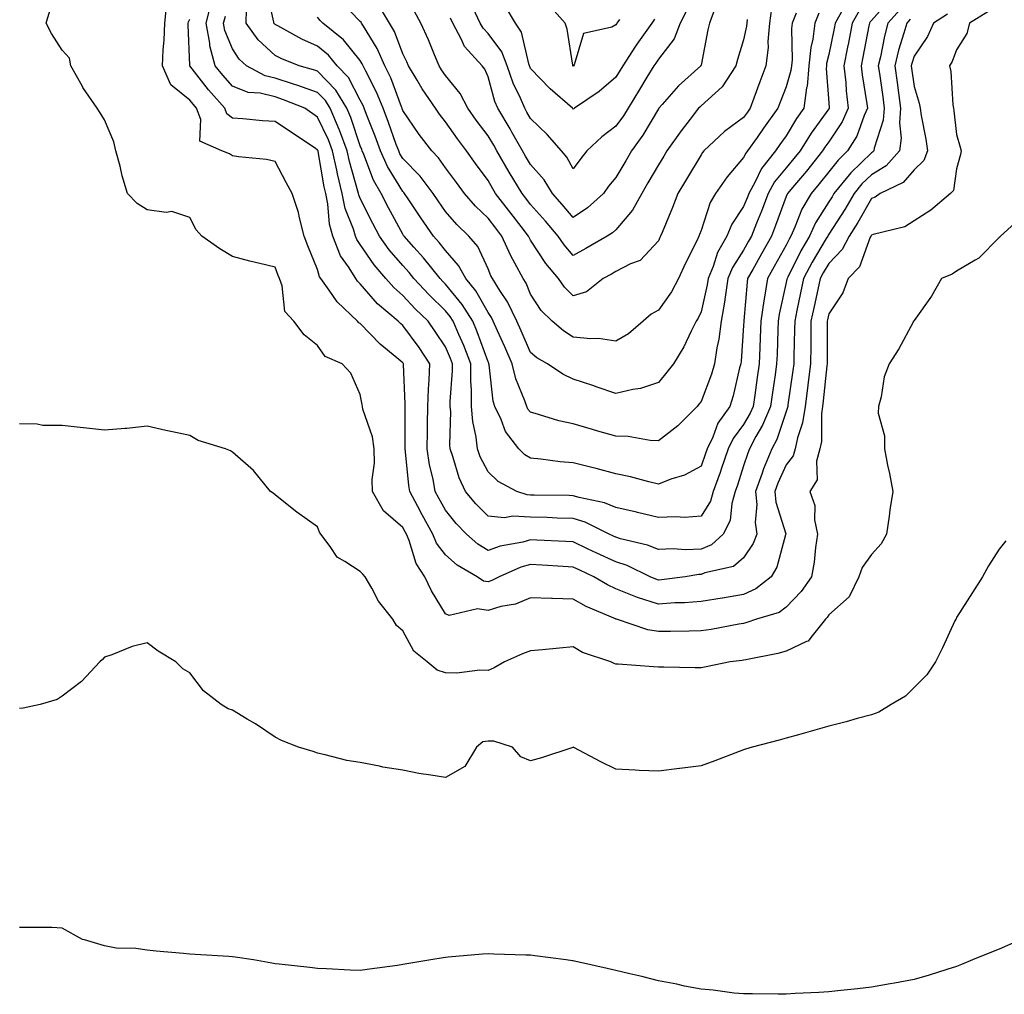
# Model space of a CAD drawing. Units: inches. Extents: x 981683 to 984323, y 7255658 to 7258298.
# Drawn here: x 981918 to 982149, y 7256454 to 7256683 of the extents above; entities that cross this region are included whole.
import ezdxf

# ---------------------------------------------------------------- set-up
doc = ezdxf.new("R2010")
doc.units = ezdxf.units.IN
doc.header["$MEASUREMENT"] = 0
doc.layers.add('Contour_98167255', color=7, linetype='Continuous', true_color=0xcc4a5b)

msp = doc.modelspace()

# ---------------------------------------------------------------- linework, layer by layer
at = {"layer": 'Contour_98167255'}
for points in [[(982111.41, 7256685.28, 3127), (982109.53, 7256681.92, 3127), (982109.29, 7256680.68, 3127), (982108.05, 7256674.59, 3127), (982107.54, 7256672.43, 3127), (982107.49, 7256671.92, 3127), (982107.44, 7256671.31, 3127), (982108.05, 7256663.2, 3127), (982108.13, 7256662, 3127), (982108.14, 7256661.92, 3127), (982108.11, 7256661.86, 3127), (982108.05, 7256661.76, 3127), (982103.91, 7256656.06, 3127), (982101.3, 7256651.92, 3127), (982099.86, 7256650.11, 3127), (982098.05, 7256647.97, 3127), (982095.3, 7256644.67, 3127), (982093.79, 7256641.92, 3127), (982092.21, 7256637.76, 3127), (982091.07, 7256634.94, 3127), (982089.89, 7256631.92, 3127), (982089.22, 7256630.75, 3127), (982088.05, 7256628.63, 3127), (982085.44, 7256624.53, 3127), (982084.38, 7256621.92, 3127), (982083.7, 7256617.57, 3127), (982083.6, 7256616.37, 3127), (982082.81, 7256611.92, 3127), (982082.24, 7256607.73, 3127), (982081.78, 7256605.65, 3127), (982081.19, 7256601.92, 3127), (982080.49, 7256599.48, 3127), (982078.05, 7256593.05, 3127), (982077.56, 7256592.41, 3127), (982077.16, 7256591.92, 3127), (982072.6, 7256587.37, 3127), (982068.05, 7256583.79, 3127), (982066.08, 7256583.89, 3127), (982060.94, 7256584.81, 3127), (982058.05, 7256584.94, 3127), (982053.84, 7256586.13, 3127), (982052.6, 7256586.47, 3127), (982048.05, 7256587.8, 3127), (982044.68, 7256588.55, 3127), (982039.92, 7256590.05, 3127), (982038.05, 7256590.53, 3127), (982037.42, 7256591.3, 3127), (982037.13, 7256591.92, 3127), (982036.71, 7256593.26, 3127), (982034.54, 7256598.41, 3127), (982033.74, 7256601.92, 3127), (982032, 7256605.87, 3127), (982030.29, 7256609.68, 3127), (982029.29, 7256611.92, 3127), (982028.89, 7256612.76, 3127), (982028.05, 7256614, 3127), (982025.19, 7256619.06, 3127), (982022.86, 7256621.92, 3127), (982021.15, 7256625.02, 3127), (982018.05, 7256628.5, 3127), (982016.55, 7256630.42, 3127), (982015.21, 7256631.92, 3127), (982012.3, 7256636.17, 3127), (982009.27, 7256640.7, 3127), (982008.45, 7256641.92, 3127), (982008.28, 7256642.15, 3127), (982008.05, 7256642.39, 3127), (982004.42, 7256648.29, 3127), (982002.8, 7256651.92, 3127), (982001.53, 7256655.4, 3127), (981999.54, 7256660.43, 3127), (981998.98, 7256661.92, 3127), (981998.7, 7256662.57, 3127), (981998.05, 7256663.85, 3127), (981995.29, 7256669.16, 3127), (981992.67, 7256671.92, 3127), (981990.57, 7256674.44, 3127), (981988.05, 7256676.54, 3127), (981984.31, 7256678.18, 3127), (981978.68, 7256681.29, 3127), (981978.05, 7256681.61, 3127), (981977.89, 7256681.76, 3127), (981977.78, 7256681.92, 3127), (981977.78, 7256682.19, 3127), (981976.08, 7256689.95, 3127)], [(982122.42, 7256687.55, 3129), (982118.05, 7256682.57, 3129), (982117.74, 7256682.23, 3129), (982117.57, 7256681.92, 3129), (982117.45, 7256681.32, 3129), (982116.05, 7256673.92, 3129), (982115.66, 7256671.92, 3129), (982115.89, 7256669.76, 3129), (982116.99, 7256662.98, 3129), (982117.11, 7256661.92, 3129), (982116.35, 7256660.22, 3129), (982114.59, 7256655.38, 3129), (982112.47, 7256651.92, 3129), (982110.21, 7256649.76, 3129), (982108.05, 7256647, 3129), (982105.8, 7256644.17, 3129), (982103.92, 7256641.92, 3129), (982101.75, 7256638.22, 3129), (982100.11, 7256633.98, 3129), (982099.17, 7256631.92, 3129), (982098.76, 7256631.21, 3129), (982098.05, 7256629.78, 3129), (982095.21, 7256624.76, 3129), (982093.64, 7256621.92, 3129), (982092.84, 7256617.13, 3129), (982092.8, 7256616.67, 3129), (982092.11, 7256611.92, 3129), (982091.97, 7256608, 3129), (982091.86, 7256605.73, 3129), (982091.71, 7256601.92, 3129), (982091.24, 7256598.73, 3129), (982090.65, 7256594.52, 3129), (982090.27, 7256591.92, 3129), (982089.62, 7256590.35, 3129), (982088.05, 7256587.68, 3129), (982085.58, 7256584.39, 3129), (982084.41, 7256581.92, 3129), (982082.8, 7256577.17, 3129), (982082.51, 7256576.38, 3129), (982080.94, 7256571.92, 3129), (982080.3, 7256569.67, 3129), (982078.05, 7256566.1, 3129), (982074.16, 7256565.81, 3129), (982072.13, 7256566, 3129), (982068.05, 7256565.79, 3129), (982063.13, 7256567, 3129), (982062.92, 7256567.05, 3129), (982058.05, 7256568.21, 3129), (982055.43, 7256569.3, 3129), (982049.46, 7256570.51, 3129), (982048.05, 7256570.94, 3129), (982047.1, 7256570.97, 3129), (982038.91, 7256571.06, 3129), (982038.05, 7256571.08, 3129), (982037.26, 7256571.13, 3129), (982034.79, 7256571.92, 3129), (982030.44, 7256574.31, 3129), (982028.05, 7256576.56, 3129), (982026.24, 7256580.11, 3129), (982025.58, 7256581.92, 3129), (982025.28, 7256584.69, 3129), (982024.47, 7256588.34, 3129), (982024.16, 7256591.92, 3129), (982024.15, 7256595.82, 3129), (982023.99, 7256597.86, 3129), (982023.98, 7256601.92, 3129), (982022.33, 7256606.2, 3129), (982021.16, 7256608.81, 3129), (982019.85, 7256611.92, 3129), (982019.16, 7256613.03, 3129), (982018.05, 7256614.36, 3129), (982014.23, 7256618.1, 3129), (982010.67, 7256621.92, 3129), (982009.51, 7256623.38, 3129), (982008.05, 7256625, 3129), (982004.83, 7256628.7, 3129), (982002.55, 7256631.92, 3129), (982000.98, 7256634.85, 3129), (981998.05, 7256640.75, 3129), (981997.72, 7256641.59, 3129), (981997.65, 7256641.92, 3129), (981997.52, 7256642.45, 3129), (981995.54, 7256649.41, 3129), (981994.99, 7256651.92, 3129), (981993.16, 7256656.81, 3129), (981993.11, 7256656.98, 3129), (981990.97, 7256661.92, 3129), (981989.87, 7256663.74, 3129), (981988.05, 7256665.62, 3129), (981983.43, 7256667.3, 3129), (981982.37, 7256667.6, 3129), (981978.05, 7256668.98, 3129), (981975.7, 7256669.57, 3129), (981971.35, 7256671.92, 3129), (981969.61, 7256673.48, 3129), (981968.05, 7256675.86, 3129), (981966.3, 7256680.17, 3129), (981965.98, 7256681.92, 3129), (981966.39, 7256683.58, 3129)], [(982100.4, 7256684.27, 3125), (982099.48, 7256681.92, 3125), (982099.31, 7256680.66, 3125), (982099.41, 7256673.28, 3125), (982099.27, 7256671.92, 3125), (982099.17, 7256670.8, 3125), (982098.05, 7256666.97, 3125), (982096.61, 7256663.36, 3125), (982096.07, 7256661.92, 3125), (982092.75, 7256657.22, 3125), (982091.21, 7256655.08, 3125), (982088.95, 7256651.92, 3125), (982088.55, 7256651.42, 3125), (982088.05, 7256650.34, 3125), (982084.16, 7256645.81, 3125), (982081.41, 7256641.92, 3125), (982080.16, 7256639.81, 3125), (982078.05, 7256633.19, 3125), (982077.71, 7256632.26, 3125), (982077.57, 7256631.92, 3125), (982077.11, 7256630.98, 3125), (982074.4, 7256625.57, 3125), (982072.74, 7256621.92, 3125), (982071.15, 7256618.82, 3125), (982068.05, 7256614.51, 3125), (982066.37, 7256613.6, 3125), (982064.5, 7256611.92, 3125), (982061.02, 7256608.95, 3125), (982058.05, 7256607.21, 3125), (982053.97, 7256607.84, 3125), (982052.22, 7256607.75, 3125), (982048.05, 7256608.19, 3125), (982045.76, 7256609.63, 3125), (982043.09, 7256611.92, 3125), (982040.55, 7256614.42, 3125), (982038.05, 7256618.24, 3125), (982036.99, 7256620.86, 3125), (982036.33, 7256621.92, 3125), (982034.38, 7256625.59, 3125), (982033.42, 7256627.29, 3125), (982031.29, 7256631.92, 3125), (982029.89, 7256633.76, 3125), (982028.05, 7256636.14, 3125), (982025.09, 7256638.96, 3125), (982022.5, 7256641.92, 3125), (982020.62, 7256644.49, 3125), (982018.05, 7256647.98, 3125), (982016.41, 7256650.28, 3125), (982014.82, 7256651.92, 3125), (982011.9, 7256655.77, 3125), (982008.05, 7256661.39, 3125), (982007.91, 7256661.78, 3125), (982007.86, 7256661.92, 3125), (982007.73, 7256662.24, 3125), (982005.21, 7256669.08, 3125), (982003.85, 7256671.92, 3125), (982002.06, 7256675.93, 3125), (981998.78, 7256681.19, 3125), (981998.36, 7256681.92, 3125), (981998.25, 7256682.12, 3125), (981998.05, 7256682.33, 3125), (981993.33, 7256687.2, 3125)], [(982145.4, 7256684.57, 3133), (982141.07, 7256681.92, 3133), (982140.48, 7256679.49, 3133), (982138.05, 7256675.62, 3133), (982137.04, 7256672.93, 3133), (982136.42, 7256671.92, 3133), (982136.7, 7256670.57, 3133), (982137.2, 7256662.77, 3133), (982137.34, 7256661.92, 3133), (982137.43, 7256661.3, 3133), (982138.05, 7256655.81, 3133), (982138.89, 7256652.76, 3133), (982139.15, 7256651.92, 3133), (982138.93, 7256651.04, 3133), (982138.05, 7256647.67, 3133), (982137.34, 7256642.63, 3133), (982136.58, 7256641.92, 3133), (982131.98, 7256637.99, 3133), (982128.05, 7256635.46, 3133), (982125.91, 7256634.06, 3133), (982118.43, 7256632.3, 3133), (982118.05, 7256632.15, 3133), (982117.96, 7256632.01, 3133), (982117.91, 7256631.92, 3133), (982117.77, 7256631.64, 3133), (982115.25, 7256624.72, 3133), (982112.58, 7256621.92, 3133), (982111.36, 7256618.61, 3133), (982108.05, 7256613.65, 3133), (982107.74, 7256612.23, 3133), (982107.67, 7256611.92, 3133), (982107.66, 7256611.53, 3133), (982107.66, 7256601.92, 3133), (982107.6, 7256601.47, 3133), (982106.73, 7256593.24, 3133), (982106.57, 7256591.92, 3133), (982106.3, 7256590.17, 3133), (982106.32, 7256583.65, 3133), (982105.96, 7256581.92, 3133), (982105.19, 7256579.06, 3133), (982105.3, 7256574.67, 3133), (982103.57, 7256571.92, 3133), (982104.79, 7256568.66, 3133), (982104.69, 7256565.28, 3133), (982105.38, 7256561.92, 3133), (982104.89, 7256558.76, 3133), (982104.64, 7256555.33, 3133), (982103.99, 7256551.92, 3133), (982101.55, 7256548.42, 3133), (982098.05, 7256544.77, 3133), (982096.42, 7256543.55, 3133), (982091.07, 7256541.92, 3133), (982088.82, 7256541.15, 3133), (982088.05, 7256540.95, 3133), (982086.9, 7256540.77, 3133), (982080.45, 7256539.52, 3133), (982078.05, 7256539.17, 3133), (982075.28, 7256539.15, 3133), (982070.89, 7256539.08, 3133), (982068.05, 7256539.07, 3133), (982065.6, 7256539.47, 3133), (982058.22, 7256541.92, 3133), (982058.08, 7256541.95, 3133), (982058.05, 7256541.96, 3133), (982057.97, 7256542, 3133), (982051.05, 7256544.92, 3133), (982048.05, 7256546.63, 3133), (982043.17, 7256546.8, 3133), (982042.92, 7256546.79, 3133), (982038.05, 7256546.99, 3133), (982034.51, 7256545.46, 3133), (982031.02, 7256544.89, 3133), (982028.05, 7256544.01, 3133), (982025.6, 7256544.37, 3133), (982018.95, 7256542.82, 3133), (982018.05, 7256543.17, 3133), (982014.75, 7256548.62, 3133), (982013.25, 7256551.92, 3133), (982011.15, 7256555.02, 3133), (982009.51, 7256560.46, 3133), (982008.89, 7256561.92, 3133), (982008.59, 7256562.46, 3133), (982008.05, 7256563.5, 3133), (982003.49, 7256567.36, 3133), (982000.91, 7256571.92, 3133), (982000.87, 7256574.74, 3133), (982001.36, 7256578.61, 3133), (982001.33, 7256581.92, 3133), (982000.91, 7256584.78, 3133), (981998.69, 7256591.28, 3133), (981998.56, 7256591.92, 3133), (981998.5, 7256592.37, 3133), (981998.05, 7256594.72, 3133), (981995.82, 7256599.69, 3133), (981993.77, 7256601.92, 3133), (981989.8, 7256603.67, 3133), (981988.05, 7256606.24, 3133), (981984.88, 7256608.75, 3133), (981982.49, 7256611.92, 3133), (981980.31, 7256614.18, 3133), (981979.72, 7256620.25, 3133), (981979.09, 7256621.92, 3133), (981978.8, 7256622.67, 3133), (981978.05, 7256624.58, 3133), (981974.5, 7256625.47, 3133), (981972.16, 7256626.03, 3133), (981968.05, 7256627.11, 3133), (981965.05, 7256628.92, 3133), (981960.84, 7256631.92, 3133), (981959.51, 7256633.38, 3133), (981958.05, 7256636.26, 3133), (981953.82, 7256637.69, 3133), (981952.52, 7256637.45, 3133), (981948.05, 7256638.11, 3133), (981945.67, 7256639.54, 3133), (981943.4, 7256641.92, 3133), (981942.16, 7256646.03, 3133), (981941.66, 7256648.31, 3133), (981940.71, 7256651.92, 3133), (981940.18, 7256654.05, 3133), (981938.05, 7256659.25, 3133), (981936.96, 7256660.83, 3133), (981936.28, 7256661.92, 3133), (981932.96, 7256666.83, 3133), (981932.77, 7256667.2, 3133), (981930.13, 7256671.92, 3133), (981929.83, 7256673.7, 3133), (981928.05, 7256675.6, 3133), (981925.6, 7256679.47, 3133), (981924.3, 7256681.92, 3133), (981925.16, 7256684.81, 3133)], [(982135.95, 7256684.02, 3132), (982132.63, 7256681.92, 3132), (982131.19, 7256678.78, 3132), (982128.05, 7256674.13, 3132), (982127.51, 7256672.46, 3132), (982127.38, 7256671.92, 3132), (982127.46, 7256671.33, 3132), (982128.05, 7256667.02, 3132), (982129.26, 7256663.13, 3132), (982129.47, 7256661.92, 3132), (982129.74, 7256660.23, 3132), (982130.83, 7256654.7, 3132), (982131.24, 7256651.92, 3132), (982130.32, 7256649.65, 3132), (982128.05, 7256647.47, 3132), (982125.5, 7256644.47, 3132), (982120.09, 7256641.92, 3132), (982118.92, 7256641.05, 3132), (982118.05, 7256640.71, 3132), (982114.85, 7256635.12, 3132), (982112.84, 7256631.92, 3132), (982111.21, 7256628.76, 3132), (982108.05, 7256625.47, 3132), (982106.72, 7256623.25, 3132), (982106.03, 7256621.92, 3132), (982105.47, 7256619.34, 3132), (982104.58, 7256615.39, 3132), (982103.85, 7256611.92, 3132), (982103.8, 7256607.67, 3132), (982103.8, 7256606.17, 3132), (982103.74, 7256601.92, 3132), (982103.13, 7256597, 3132), (982103.12, 7256596.85, 3132), (982102.48, 7256591.92, 3132), (982101.91, 7256588.06, 3132), (982100.69, 7256584.56, 3132), (982100.13, 7256581.92, 3132), (982099.69, 7256580.28, 3132), (982098.05, 7256578.17, 3132), (982096.07, 7256573.9, 3132), (982095.35, 7256571.92, 3132), (982095.59, 7256569.46, 3132), (982097.95, 7256562.02, 3132), (982097.97, 7256561.92, 3132), (982097.91, 7256561.78, 3132), (982095.81, 7256554.16, 3132), (982094.49, 7256551.92, 3132), (982090.93, 7256549.04, 3132), (982088.05, 7256547.76, 3132), (982083.06, 7256546.91, 3132), (982083.04, 7256546.91, 3132), (982078.05, 7256546.09, 3132), (982074.18, 7256545.79, 3132), (982071.89, 7256545.76, 3132), (982068.05, 7256545.49, 3132), (982063.16, 7256547.03, 3132), (982062.77, 7256547.2, 3132), (982058.05, 7256549.06, 3132), (982056.11, 7256549.98, 3132), (982052.9, 7256551.92, 3132), (982049.57, 7256553.44, 3132), (982048.05, 7256554.17, 3132), (982045.66, 7256554.31, 3132), (982040.78, 7256554.65, 3132), (982038.05, 7256554.81, 3132), (982035.78, 7256554.19, 3132), (982030.65, 7256551.92, 3132), (982028.96, 7256551.01, 3132), (982028.05, 7256550.74, 3132), (982027.02, 7256550.89, 3132), (982025.47, 7256551.92, 3132), (982020.78, 7256554.65, 3132), (982018.05, 7256557.04, 3132), (982015.96, 7256559.83, 3132), (982015.06, 7256561.92, 3132), (982012.58, 7256566.45, 3132), (982011.56, 7256568.41, 3132), (982009.7, 7256571.92, 3132), (982009.46, 7256573.33, 3132), (982008.69, 7256581.28, 3132), (982008.6, 7256581.92, 3132), (982008.6, 7256591.37, 3132), (982008.61, 7256591.92, 3132), (982008.62, 7256592.49, 3132), (982008.21, 7256601.76, 3132), (982008.21, 7256601.92, 3132), (982008.15, 7256602.02, 3132), (982008.05, 7256602.14, 3132), (982006.63, 7256603.34, 3132), (982002.7, 7256606.57, 3132), (981998.05, 7256611.37, 3132), (981997.71, 7256611.58, 3132), (981997.44, 7256611.92, 3132), (981992.6, 7256616.47, 3132), (981990.74, 7256619.23, 3132), (981988.78, 7256621.92, 3132), (981988.5, 7256622.37, 3132), (981988.05, 7256624.07, 3132), (981985.78, 7256629.65, 3132), (981984.89, 7256631.92, 3132), (981983.77, 7256636.2, 3132), (981983.55, 7256637.42, 3132), (981982.1, 7256641.92, 3132), (981980.66, 7256644.53, 3132), (981978.05, 7256649.41, 3132), (981976.02, 7256649.89, 3132), (981969.45, 7256650.52, 3132), (981968.05, 7256650.79, 3132), (981967.34, 7256651.21, 3132), (981965.58, 7256651.92, 3132), (981960.37, 7256654.24, 3132), (981960.65, 7256659.32, 3132), (981959.65, 7256661.92, 3132), (981958.91, 7256662.78, 3132), (981958.05, 7256663.87, 3132), (981953.6, 7256667.47, 3132), (981951.62, 7256671.92, 3132), (981951.77, 7256675.64, 3132), (981952.02, 7256677.95, 3132), (981952.15, 7256681.92, 3132), (981952.67, 7256686.54, 3132)], [(982124.82, 7256685.15, 3130), (982121.93, 7256681.92, 3130), (982121.09, 7256678.88, 3130), (982120.16, 7256674.03, 3130), (982119.64, 7256671.92, 3130), (982119.91, 7256670.06, 3130), (982120.71, 7256664.58, 3130), (982121.08, 7256661.92, 3130), (982120.84, 7256659.13, 3130), (982118.67, 7256652.55, 3130), (982118.6, 7256651.92, 3130), (982118.34, 7256651.63, 3130), (982118.05, 7256651.46, 3130), (982113.19, 7256646.78, 3130), (982109.26, 7256641.92, 3130), (982108.81, 7256641.16, 3130), (982108.05, 7256639.97, 3130), (982104.92, 7256635.05, 3130), (982103.49, 7256631.92, 3130), (982101.5, 7256628.47, 3130), (982098.43, 7256622.3, 3130), (982098.24, 7256621.92, 3130), (982098.2, 7256621.77, 3130), (982098.05, 7256621.02, 3130), (982096.37, 7256613.6, 3130), (982096.13, 7256611.92, 3130), (982096.06, 7256609.93, 3130), (982095.89, 7256604.08, 3130), (982095.8, 7256601.92, 3130), (982095.42, 7256599.29, 3130), (982094.81, 7256595.16, 3130), (982094.34, 7256591.92, 3130), (982092.5, 7256587.47, 3130), (982090.94, 7256584.81, 3130), (982089.41, 7256581.92, 3130), (982089.01, 7256580.96, 3130), (982088.05, 7256577.93, 3130), (982086.59, 7256573.38, 3130), (982086.07, 7256571.92, 3130), (982085.26, 7256569.13, 3130), (982084.86, 7256565.11, 3130), (982083.28, 7256561.92, 3130), (982080.54, 7256559.43, 3130), (982078.05, 7256558.38, 3130), (982074.38, 7256558.25, 3130), (982071.5, 7256558.47, 3130), (982068.05, 7256558.33, 3130), (982065.49, 7256559.36, 3130), (982059.14, 7256560.83, 3130), (982058.05, 7256561.17, 3130), (982057.54, 7256561.41, 3130), (982056.47, 7256561.92, 3130), (982050.86, 7256564.73, 3130), (982048.05, 7256565.6, 3130), (982044.27, 7256565.7, 3130), (982041.93, 7256565.8, 3130), (982038.05, 7256565.9, 3130), (982033.85, 7256566.12, 3130), (982031.89, 7256565.76, 3130), (982028.05, 7256566.1, 3130), (982025.15, 7256569.02, 3130), (982022.78, 7256571.92, 3130), (982021.3, 7256575.17, 3130), (982019.79, 7256580.18, 3130), (982019.15, 7256581.92, 3130), (982019.05, 7256582.92, 3130), (982019.29, 7256590.68, 3130), (982019.19, 7256591.92, 3130), (982019.18, 7256593.05, 3130), (982019.74, 7256600.23, 3130), (982019.74, 7256601.92, 3130), (982019.27, 7256603.14, 3130), (982018.05, 7256605.87, 3130), (982015.67, 7256609.54, 3130), (982013.96, 7256611.92, 3130), (982010.97, 7256614.84, 3130), (982008.05, 7256617.98, 3130), (982005.93, 7256619.8, 3130), (982004.08, 7256621.92, 3130), (982001.29, 7256625.16, 3130), (981998.05, 7256629.93, 3130), (981997.23, 7256631.1, 3130), (981996.91, 7256631.92, 3130), (981996.46, 7256633.51, 3130), (981994.52, 7256638.39, 3130), (981993.81, 7256641.92, 3130), (981992.69, 7256646.56, 3130), (981992.54, 7256647.43, 3130), (981991.57, 7256651.92, 3130), (981990.61, 7256654.48, 3130), (981988.05, 7256659.88, 3130), (981985.01, 7256661.92, 3130), (981980.06, 7256663.93, 3130), (981978.05, 7256664.58, 3130), (981974.53, 7256665.44, 3130), (981971.75, 7256665.62, 3130), (981968.05, 7256667.11, 3130), (981965.8, 7256669.67, 3130), (981964.02, 7256671.92, 3130), (981962.76, 7256676.63, 3130), (981962.74, 7256677.23, 3130), (981961.88, 7256681.92, 3130), (981963.1, 7256686.87, 3130)], [(982115.16, 7256684.81, 3128), (982113.56, 7256681.92, 3128), (982112.65, 7256677.32, 3128), (982112.45, 7256676.32, 3128), (982111.58, 7256671.92, 3128), (982112.01, 7256667.96, 3128), (982112.14, 7256666.01, 3128), (982112.63, 7256661.92, 3128), (982111.21, 7256658.76, 3128), (982108.05, 7256654.06, 3128), (982107.15, 7256652.82, 3128), (982106.59, 7256651.92, 3128), (982102.8, 7256647.17, 3128), (982100.02, 7256643.89, 3128), (982098.36, 7256641.92, 3128), (982098.25, 7256641.72, 3128), (982098.05, 7256641.21, 3128), (982095.56, 7256634.41, 3128), (982094.57, 7256631.92, 3128), (982092.23, 7256627.74, 3128), (982090.19, 7256624.06, 3128), (982089, 7256621.92, 3128), (982088.86, 7256621.11, 3128), (982088.11, 7256611.98, 3128), (982088.1, 7256611.92, 3128), (982088.1, 7256611.87, 3128), (982088.05, 7256610.88, 3128), (982087.47, 7256602.5, 3128), (982087.39, 7256601.92, 3128), (982087.12, 7256600.99, 3128), (982085.6, 7256594.37, 3128), (982084.79, 7256591.92, 3128), (982082.02, 7256587.95, 3128), (982080.79, 7256584.66, 3128), (982079.5, 7256581.92, 3128), (982079.12, 7256580.85, 3128), (982078.05, 7256577.9, 3128), (982074.21, 7256575.76, 3128), (982070.93, 7256574.8, 3128), (982068.05, 7256573.66, 3128), (982065.78, 7256574.19, 3128), (982061.51, 7256575.38, 3128), (982058.05, 7256576.09, 3128), (982053.43, 7256577.3, 3128), (982052.42, 7256577.55, 3128), (982048.05, 7256578.66, 3128), (982045.01, 7256578.88, 3128), (982040.45, 7256579.52, 3128), (982038.05, 7256579.72, 3128), (982036.69, 7256580.56, 3128), (982035.27, 7256581.92, 3128), (982032.17, 7256586.04, 3128), (982031.17, 7256588.8, 3128), (982029.68, 7256591.92, 3128), (982029.29, 7256593.16, 3128), (982028.33, 7256601.64, 3128), (982028.26, 7256601.92, 3128), (982028.21, 7256602.08, 3128), (982028.05, 7256602.41, 3128), (982025.53, 7256609.4, 3128), (982024.47, 7256611.92, 3128), (982022.01, 7256615.88, 3128), (982018.05, 7256620.64, 3128), (982017.41, 7256621.28, 3128), (982016.8, 7256621.92, 3128), (982012.92, 7256626.79, 3128), (982010.67, 7256629.3, 3128), (982008.33, 7256631.92, 3128), (982008.22, 7256632.09, 3128), (982008.05, 7256632.34, 3128), (982004.66, 7256638.53, 3128), (982002.93, 7256641.92, 3128), (982001.17, 7256645.04, 3128), (981998.88, 7256651.09, 3128), (981998.51, 7256651.92, 3128), (981998.39, 7256652.26, 3128), (981998.05, 7256653.12, 3128), (981995.86, 7256659.73, 3128), (981994.92, 7256661.92, 3128), (981992.33, 7256666.2, 3128), (981988.05, 7256670.65, 3128), (981987.11, 7256670.98, 3128), (981983.74, 7256671.92, 3128), (981979.65, 7256673.52, 3128), (981978.05, 7256674.35, 3128), (981974.1, 7256677.97, 3128), (981971.27, 7256681.92, 3128), (981971.32, 7256685.19, 3128)], [(982094.57, 7256685.4, 3124), (982094.15, 7256681.92, 3124), (982093.76, 7256677.63, 3124), (982093.79, 7256676.18, 3124), (982093.3, 7256671.92, 3124), (982091.84, 7256668.13, 3124), (982090.46, 7256664.33, 3124), (982089.56, 7256661.92, 3124), (982088.94, 7256661.03, 3124), (982088.05, 7256659.8, 3124), (982083.53, 7256656.44, 3124), (982078.71, 7256651.92, 3124), (982078.41, 7256651.56, 3124), (982078.05, 7256651.03, 3124), (982074.65, 7256645.32, 3124), (982072.6, 7256641.92, 3124), (982071.33, 7256638.64, 3124), (982068.9, 7256632.77, 3124), (982068.56, 7256631.92, 3124), (982068.39, 7256631.58, 3124), (982068.05, 7256630.8, 3124), (982063.8, 7256626.17, 3124), (982061.5, 7256625.37, 3124), (982058.05, 7256623.58, 3124), (982057, 7256622.97, 3124), (982055.04, 7256621.92, 3124), (982051.13, 7256618.84, 3124), (982048.05, 7256617.89, 3124), (982046.02, 7256619.89, 3124), (982044.58, 7256621.92, 3124), (982041.61, 7256625.48, 3124), (982038.05, 7256630.94, 3124), (982037.7, 7256631.57, 3124), (982037.53, 7256631.92, 3124), (982035.79, 7256634.18, 3124), (982033.4, 7256637.27, 3124), (982029.83, 7256641.92, 3124), (982029.16, 7256643.03, 3124), (982028.05, 7256644.98, 3124), (982025.12, 7256648.99, 3124), (982022.96, 7256651.92, 3124), (982020.86, 7256654.73, 3124), (982018.05, 7256658.75, 3124), (982016.67, 7256660.54, 3124), (982015.72, 7256661.92, 3124), (982012.62, 7256666.49, 3124), (982011.4, 7256668.57, 3124), (982009.37, 7256671.92, 3124), (982008.98, 7256672.85, 3124), (982008.05, 7256674.71, 3124), (982006.08, 7256679.95, 3124), (982004.94, 7256681.92, 3124), (982002.37, 7256686.24, 3124)], [(982081.23, 7256685.1, 3122), (982080.05, 7256681.92, 3122), (982079.62, 7256680.35, 3122), (982078.05, 7256672.09, 3122), (982078.02, 7256671.95, 3122), (982078.01, 7256671.92, 3122), (982072.78, 7256667.19, 3122), (982068.93, 7256662.8, 3122), (982068.15, 7256661.92, 3122), (982068.11, 7256661.86, 3122), (982068.05, 7256661.78, 3122), (982064.36, 7256655.61, 3122), (982061.72, 7256651.92, 3122), (982060.36, 7256649.61, 3122), (982058.05, 7256645.67, 3122), (982056.35, 7256643.62, 3122), (982055.13, 7256641.92, 3122), (982051.43, 7256638.54, 3122), (982048.05, 7256636.29, 3122), (982045.47, 7256639.34, 3122), (982043.15, 7256641.92, 3122), (982041.22, 7256645.09, 3122), (982038.05, 7256648.72, 3122), (982036.84, 7256650.71, 3122), (982036.14, 7256651.92, 3122), (982033.65, 7256656.32, 3122), (982033.22, 7256657.09, 3122), (982030.34, 7256661.92, 3122), (982029.66, 7256663.53, 3122), (982028.05, 7256669.31, 3122), (982027.27, 7256671.14, 3122), (982026.66, 7256671.92, 3122), (982022.56, 7256676.43, 3122), (982021.86, 7256678.11, 3122), (982019.81, 7256681.92, 3122), (982019.24, 7256683.11, 3122)], [(982074.83, 7256685.14, 3121), (982073.14, 7256681.92, 3121), (982071.77, 7256678.2, 3121), (982068.05, 7256673.44, 3121), (982067.41, 7256672.56, 3121), (982066.99, 7256671.92, 3121), (982065.33, 7256669.2, 3121), (982063.6, 7256666.37, 3121), (982060.93, 7256661.92, 3121), (982059.83, 7256660.14, 3121), (982058.05, 7256657.72, 3121), (982054.73, 7256655.24, 3121), (982051.21, 7256651.92, 3121), (982049.8, 7256650.17, 3121), (982048.05, 7256647.68, 3121), (982046.58, 7256650.45, 3121), (982045.31, 7256651.92, 3121), (982041.9, 7256655.77, 3121), (982038.05, 7256659.49, 3121), (982037.18, 7256661.05, 3121), (982036.66, 7256661.92, 3121), (982035.67, 7256664.3, 3121), (982033.98, 7256667.85, 3121), (982032.58, 7256671.92, 3121), (982031.31, 7256675.18, 3121), (982028.05, 7256679.47, 3121), (982026.87, 7256680.74, 3121), (982026.23, 7256681.92, 3121), (982024.55, 7256685.42, 3121)], [(982067.13, 7256682.84, 3120), (982066.53, 7256681.92, 3120), (982062.96, 7256677.01, 3120), (982062.66, 7256676.53, 3120), (982059.68, 7256671.92, 3120), (982059.07, 7256670.9, 3120), (982058.05, 7256669.21, 3120), (982054.11, 7256665.86, 3120), (982048.31, 7256661.92, 3120), (982048.16, 7256661.81, 3120), (982048.05, 7256661.71, 3120), (982047.95, 7256661.82, 3120), (982047.84, 7256661.92, 3120), (982042.62, 7256666.49, 3120), (982038.05, 7256671.3, 3120), (982037.85, 7256671.72, 3120), (982037.79, 7256671.92, 3120), (982037.61, 7256672.36, 3120), (982035.93, 7256679.8, 3120), (982034.5, 7256681.92, 3120), (982032.08, 7256685.95, 3120)], [(982058.88, 7256682.75, 3119), (982058.32, 7256681.92, 3119), (982058.22, 7256681.75, 3119), (982058.05, 7256681.5, 3119), (982057.12, 7256680.99, 3119), (982050.5, 7256679.47, 3119), (982048.3, 7256672.17, 3119), (982048.15, 7256671.92, 3119), (982048.1, 7256671.87, 3119), (982048.05, 7256671.84, 3119), (982047.97, 7256671.92, 3119), (982047.94, 7256672.03, 3119), (982046.6, 7256680.47, 3119), (982046.15, 7256681.92, 3119), (982042.36, 7256686.23, 3119)], [(982127.14, 7256682.83, 3131), (982126.34, 7256681.92, 3131), (982125.69, 7256679.56, 3131), (982124.4, 7256675.57, 3131), (982123.51, 7256671.92, 3131), (982124.08, 7256667.95, 3131), (982124.4, 7256665.57, 3131), (982124.91, 7256661.92, 3131), (982124.62, 7256658.49, 3131), (982125.06, 7256654.91, 3131), (982124.67, 7256651.92, 3131), (982121.55, 7256648.42, 3131), (982118.05, 7256646.32, 3131), (982115.8, 7256644.17, 3131), (982113.99, 7256641.92, 3131), (982111.79, 7256638.18, 3131), (982108.05, 7256632.36, 3131), (982107.87, 7256632.1, 3131), (982107.8, 7256631.92, 3131), (982107.45, 7256631.32, 3131), (982104.15, 7256625.82, 3131), (982102.13, 7256621.92, 3131), (982101.41, 7256618.56, 3131), (982100.57, 7256614.44, 3131), (982100.04, 7256611.92, 3131), (982100.01, 7256609.96, 3131), (982099.85, 7256603.72, 3131), (982099.82, 7256601.92, 3131), (982099.62, 7256600.35, 3131), (982098.45, 7256592.32, 3131), (982098.4, 7256591.92, 3131), (982098.35, 7256591.62, 3131), (982098.05, 7256590.74, 3131), (982095.84, 7256584.13, 3131), (982094.66, 7256581.92, 3131), (982092.71, 7256577.26, 3131), (982092.4, 7256576.27, 3131), (982090.82, 7256571.92, 3131), (982091.13, 7256568.84, 3131), (982090.76, 7256564.63, 3131), (982091.17, 7256561.92, 3131), (982090.28, 7256559.69, 3131), (982088.05, 7256556.37, 3131), (982085.66, 7256554.31, 3131), (982078.92, 7256552.79, 3131), (982078.05, 7256552.42, 3131), (982077.56, 7256552.41, 3131), (982074.31, 7256551.92, 3131), (982068.79, 7256551.18, 3131), (982068.05, 7256551.13, 3131), (982067.44, 7256551.31, 3131), (982066.14, 7256551.92, 3131), (982060.68, 7256554.55, 3131), (982058.05, 7256555.38, 3131), (982053.58, 7256557.45, 3131), (982051.55, 7256558.42, 3131), (982048.05, 7256560.07, 3131), (982046.31, 7256560.18, 3131), (982039.48, 7256560.49, 3131), (982038.05, 7256560.58, 3131), (982036.19, 7256560.06, 3131), (982030.9, 7256559.07, 3131), (982028.05, 7256558.04, 3131), (982025.69, 7256559.56, 3131), (982023.02, 7256561.92, 3131), (982020.54, 7256564.41, 3131), (982018.05, 7256567.55, 3131), (982016.49, 7256570.36, 3131), (982015.66, 7256571.92, 3131), (982015.14, 7256574.83, 3131), (982014.34, 7256578.21, 3131), (982013.76, 7256581.92, 3131), (982013.83, 7256586.14, 3131), (982013.87, 7256587.74, 3131), (982013.94, 7256591.92, 3131), (982014.04, 7256595.93, 3131), (982014.25, 7256598.12, 3131), (982014.36, 7256601.92, 3131), (982011.85, 7256605.72, 3131), (982008.05, 7256610.89, 3131), (982007.49, 7256611.36, 3131), (982006.95, 7256611.92, 3131), (982002.11, 7256615.98, 3131), (981998.05, 7256620.71, 3131), (981997.43, 7256621.3, 3131), (981996.98, 7256621.92, 3131), (981995.27, 7256624.7, 3131), (981993.44, 7256627.31, 3131), (981991.61, 7256631.92, 3131), (981990.83, 7256634.7, 3131), (981990.47, 7256639.5, 3131), (981989.98, 7256641.92, 3131), (981989.6, 7256643.47, 3131), (981988.17, 7256651.8, 3131), (981988.14, 7256651.92, 3131), (981988.12, 7256651.99, 3131), (981988.05, 7256652.13, 3131), (981987.43, 7256652.54, 3131), (981982.18, 7256656.05, 3131), (981978.05, 7256658.81, 3131), (981975.14, 7256659.01, 3131), (981970.5, 7256659.47, 3131), (981968.05, 7256659.64, 3131), (981966.73, 7256660.6, 3131), (981966.23, 7256661.92, 3131), (981962.42, 7256666.3, 3131), (981958.05, 7256671.89, 3131), (981958.03, 7256671.9, 3131), (981958.02, 7256671.92, 3131), (981958.02, 7256671.95, 3131), (981957.67, 7256681.54, 3131), (981957.69, 7256681.92, 3131), (981957.72, 7256682.25, 3131), (981958.05, 7256682.84, 3131)], [(982105.68, 7256684.29, 3126), (982104.74, 7256681.92, 3126), (982104.26, 7256678.13, 3126), (982103.8, 7256676.17, 3126), (982103.38, 7256671.92, 3126), (982102.93, 7256667.04, 3126), (982102.84, 7256666.71, 3126), (982102.2, 7256661.92, 3126), (982100.48, 7256659.49, 3126), (982098.05, 7256655.48, 3126), (982096.58, 7256653.39, 3126), (982095.52, 7256651.92, 3126), (982092.21, 7256647.76, 3126), (982090.76, 7256644.63, 3126), (982089.27, 7256641.92, 3126), (982088.94, 7256641.03, 3126), (982088.05, 7256638.84, 3126), (982085.29, 7256634.68, 3126), (982084.13, 7256631.92, 3126), (982081.94, 7256628.03, 3126), (982080.92, 7256624.79, 3126), (982079.76, 7256621.92, 3126), (982079.52, 7256620.45, 3126), (982078.05, 7256614.11, 3126), (982077.37, 7256612.6, 3126), (982076.91, 7256611.92, 3126), (982075.74, 7256609.61, 3126), (982074.03, 7256605.94, 3126), (982071.59, 7256601.92, 3126), (982070.05, 7256599.92, 3126), (982068.05, 7256597.49, 3126), (982063.87, 7256596.1, 3126), (982062.02, 7256595.89, 3126), (982058.05, 7256594.96, 3126), (982053.44, 7256596.53, 3126), (982052.86, 7256596.73, 3126), (982048.05, 7256598.31, 3126), (982045.58, 7256599.45, 3126), (982041.99, 7256601.92, 3126), (982039.49, 7256603.36, 3126), (982038.05, 7256604.56, 3126), (982035.79, 7256609.66, 3126), (982034.79, 7256611.92, 3126), (982032.62, 7256616.49, 3126), (982030.82, 7256619.15, 3126), (982029.09, 7256621.92, 3126), (982028.73, 7256622.6, 3126), (982028.05, 7256624.22, 3126), (982025.63, 7256629.5, 3126), (982023.55, 7256631.92, 3126), (982020.73, 7256634.6, 3126), (982018.05, 7256637.7, 3126), (982016.33, 7256640.2, 3126), (982015.17, 7256641.92, 3126), (982012.12, 7256645.99, 3126), (982008.05, 7256650.16, 3126), (982007.38, 7256651.25, 3126), (982007.08, 7256651.92, 3126), (982006.52, 7256653.45, 3126), (982004.7, 7256658.57, 3126), (982003.42, 7256661.92, 3126), (982001.86, 7256665.73, 3126), (981999.33, 7256670.64, 3126), (981998.72, 7256671.92, 3126), (981998.51, 7256672.38, 3126), (981998.05, 7256673.13, 3126), (981994.13, 7256678, 3126), (981989.25, 7256681.92, 3126), (981988.67, 7256682.54, 3126), (981988.05, 7256683.32, 3126)], [(982088.92, 7256682.79, 3123), (982088.82, 7256681.92, 3123), (982088.75, 7256681.22, 3123), (982088.05, 7256677.98, 3123), (982086.58, 7256673.39, 3123), (982086.22, 7256671.92, 3123), (982082.98, 7256666.99, 3123), (982078.05, 7256662.51, 3123), (982077.75, 7256662.22, 3123), (982077.47, 7256661.92, 3123), (982075.52, 7256659.39, 3123), (982073.35, 7256656.62, 3123), (982070.03, 7256651.92, 3123), (982069.29, 7256650.68, 3123), (982068.05, 7256648.63, 3123), (982065.58, 7256644.39, 3123), (982064.12, 7256641.92, 3123), (982061.97, 7256638, 3123), (982058.05, 7256633.37, 3123), (982057.29, 7256632.68, 3123), (982056.05, 7256631.92, 3123), (982050.99, 7256628.98, 3123), (982048.05, 7256627.37, 3123), (982045.96, 7256629.83, 3123), (982044.53, 7256631.92, 3123), (982041.57, 7256635.44, 3123), (982038.05, 7256639.31, 3123), (982036.92, 7256640.79, 3123), (982036.04, 7256641.92, 3123), (982033.04, 7256646.91, 3123), (982033.02, 7256646.95, 3123), (982030.14, 7256651.92, 3123), (982029.39, 7256653.26, 3123), (982028.05, 7256655.46, 3123), (982025.28, 7256659.15, 3123), (982023.3, 7256661.92, 3123), (982021.51, 7256665.38, 3123), (982018.05, 7256669.65, 3123), (982017.12, 7256670.99, 3123), (982016.56, 7256671.92, 3123), (982015.47, 7256674.5, 3123), (982014.1, 7256677.97, 3123), (982012.26, 7256681.92, 3123), (982010.76, 7256684.63, 3123)], [(982153.47, 7256636.5, 3134), (982148.38, 7256631.92, 3134), (982148.24, 7256631.73, 3134), (982148.05, 7256631.58, 3134), (982143.27, 7256626.7, 3134), (982142.42, 7256626.29, 3134), (982138.05, 7256623.71, 3134), (982136.97, 7256623, 3134), (982134.47, 7256621.92, 3134), (982132.15, 7256617.82, 3134), (982128.05, 7256612.05, 3134), (982128, 7256611.97, 3134), (982127.96, 7256611.92, 3134), (982127.84, 7256611.71, 3134), (982124.5, 7256605.47, 3134), (982122.23, 7256601.92, 3134), (982121.08, 7256598.89, 3134), (982120.33, 7256594.2, 3134), (982119.69, 7256591.92, 3134), (982119.66, 7256590.31, 3134), (982121.13, 7256585, 3134), (982121.09, 7256581.92, 3134), (982121.86, 7256578.11, 3134), (982122.27, 7256576.14, 3134), (982123.1, 7256571.92, 3134), (982122.35, 7256567.62, 3134), (982122.23, 7256566.1, 3134), (982121.61, 7256561.92, 3134), (982120.35, 7256559.62, 3134), (982118.05, 7256557.17, 3134), (982115.85, 7256554.12, 3134), (982115.12, 7256551.92, 3134), (982112.81, 7256547.16, 3134), (982108.05, 7256542.95, 3134), (982107.64, 7256542.33, 3134), (982107.26, 7256541.92, 3134), (982103.8, 7256537.67, 3134), (982103.2, 7256536.77, 3134), (982102.84, 7256536.71, 3134), (982098.05, 7256534.42, 3134), (982096.11, 7256533.86, 3134), (982088.55, 7256532.42, 3134), (982088.05, 7256532.3, 3134), (982087.73, 7256532.24, 3134), (982084.86, 7256531.92, 3134), (982079.25, 7256530.72, 3134), (982078.05, 7256530.51, 3134), (982076.68, 7256530.55, 3134), (982069.31, 7256530.66, 3134), (982068.05, 7256530.7, 3134), (982066.88, 7256530.75, 3134), (982058.6, 7256531.37, 3134), (982058.05, 7256531.39, 3134), (982057.63, 7256531.5, 3134), (982056.84, 7256531.92, 3134), (982050.26, 7256534.13, 3134), (982048.05, 7256535.44, 3134), (982044.8, 7256535.17, 3134), (982040.87, 7256534.74, 3134), (982038.05, 7256534.5, 3134), (982036.16, 7256533.81, 3134), (982031.88, 7256531.92, 3134), (982029.49, 7256530.48, 3134), (982028.05, 7256529.86, 3134), (982026.1, 7256529.97, 3134), (982020.71, 7256529.26, 3134), (982018.05, 7256529.36, 3134), (982016.12, 7256529.99, 3134), (982013.79, 7256531.92, 3134), (982010.6, 7256534.47, 3134), (982008.05, 7256539.21, 3134), (982006.6, 7256540.47, 3134), (982005.67, 7256541.92, 3134), (982002.32, 7256546.19, 3134), (982000.74, 7256549.23, 3134), (981999.18, 7256551.92, 3134), (981998.67, 7256552.54, 3134), (981998.05, 7256553.14, 3134), (981994.46, 7256555.51, 3134), (981992.61, 7256556.48, 3134), (981990.99, 7256558.98, 3134), (981988.76, 7256561.92, 3134), (981988.52, 7256562.39, 3134), (981988.05, 7256563.63, 3134), (981983.2, 7256567.07, 3134), (981981.71, 7256568.26, 3134), (981978.05, 7256571.14, 3134), (981977.63, 7256571.5, 3134), (981977.01, 7256571.92, 3134), (981973.01, 7256576.88, 3134), (981968.05, 7256581.19, 3134), (981967.58, 7256581.45, 3134), (981966.42, 7256581.92, 3134), (981960.02, 7256583.89, 3134), (981958.05, 7256585.12, 3134), (981953.99, 7256585.98, 3134), (981952.39, 7256586.26, 3134), (981948.05, 7256587.27, 3134), (981943.22, 7256586.75, 3134), (981942.88, 7256586.75, 3134), (981938.05, 7256586.32, 3134), (981933.1, 7256586.87, 3134), (981933.01, 7256586.88, 3134), (981928.05, 7256587.41, 3134), (981923.55, 7256587.42, 3134), (981922.2, 7256587.77, 3134), (981918.05, 7256587.82, 3134)], [(982149.63, 7256560.34, 3135), (982148.05, 7256558.35, 3135), (982145.51, 7256554.46, 3135), (982144.09, 7256551.92, 3135), (982141.78, 7256548.19, 3135), (982138.05, 7256542.36, 3135), (982137.91, 7256542.06, 3135), (982137.85, 7256541.92, 3135), (982137.67, 7256541.54, 3135), (982134.75, 7256535.22, 3135), (982133.07, 7256531.92, 3135), (982131.09, 7256528.88, 3135), (982128.05, 7256525.91, 3135), (982126.09, 7256523.88, 3135), (982122.69, 7256521.92, 3135), (982119.83, 7256520.14, 3135), (982118.05, 7256519.47, 3135), (982114.71, 7256518.58, 3135), (982112.1, 7256517.87, 3135), (982108.05, 7256516.78, 3135), (982104.22, 7256515.75, 3135), (982100.9, 7256514.77, 3135), (982098.05, 7256513.98, 3135), (982096.41, 7256513.56, 3135), (982090.04, 7256511.92, 3135), (982088.53, 7256511.44, 3135), (982088.05, 7256511.27, 3135), (982087.01, 7256510.88, 3135), (982081.3, 7256508.67, 3135), (982078.05, 7256507.51, 3135), (982073.07, 7256506.9, 3135), (982073.03, 7256506.9, 3135), (982068.05, 7256506.23, 3135), (982063.53, 7256506.44, 3135), (982062.58, 7256506.45, 3135), (982058.05, 7256506.69, 3135), (982054.54, 7256508.41, 3135), (982048.2, 7256511.77, 3135), (982048.05, 7256511.85, 3135), (982047.94, 7256511.81, 3135), (982040.57, 7256509.4, 3135), (982038.05, 7256508.65, 3135), (982035.76, 7256509.63, 3135), (982033.8, 7256511.92, 3135), (982029.43, 7256513.3, 3135), (982028.05, 7256513.3, 3135), (982026.86, 7256513.11, 3135), (982025.35, 7256511.92, 3135), (982022.61, 7256507.36, 3135), (982018.05, 7256504.74, 3135), (982014.62, 7256505.35, 3135), (982011.81, 7256505.68, 3135), (982008.05, 7256506.45, 3135), (982003.35, 7256507.22, 3135), (982002.55, 7256507.42, 3135), (981998.05, 7256508.28, 3135), (981994.92, 7256508.79, 3135), (981989.85, 7256510.12, 3135), (981988.05, 7256510.47, 3135), (981986.98, 7256510.85, 3135), (981983.54, 7256511.92, 3135), (981979.58, 7256513.45, 3135), (981978.05, 7256514.22, 3135), (981973.46, 7256517.33, 3135), (981971.5, 7256518.47, 3135), (981968.05, 7256520.55, 3135), (981967.03, 7256520.9, 3135), (981965.4, 7256521.92, 3135), (981961.25, 7256525.12, 3135), (981958.05, 7256529.31, 3135), (981956.43, 7256530.3, 3135), (981954.73, 7256531.92, 3135), (981950.6, 7256534.47, 3135), (981948.05, 7256536.38, 3135), (981944.47, 7256535.5, 3135), (981939.73, 7256533.6, 3135), (981938.05, 7256533.06, 3135), (981937.52, 7256532.45, 3135), (981936.93, 7256531.92, 3135), (981932.65, 7256527.32, 3135), (981928.05, 7256523.89, 3135), (981926.88, 7256523.09, 3135), (981922.92, 7256521.92, 3135), (981918.89, 7256521.08, 3135), (981918.05, 7256520.93, 3135)], [(982152.63, 7256466.5, 3136), (982148.05, 7256464.41, 3136), (982146.26, 7256463.71, 3136), (982141.81, 7256461.92, 3136), (982139.16, 7256460.81, 3136), (982138.05, 7256460.37, 3136), (982135.79, 7256459.66, 3136), (982131.59, 7256458.38, 3136), (982128.05, 7256457.29, 3136), (982123.49, 7256456.48, 3136), (982122.43, 7256456.3, 3136), (982118.05, 7256455.52, 3136), (982114.8, 7256455.17, 3136), (982110.89, 7256454.76, 3136), (982108.05, 7256454.45, 3136), (982105.68, 7256454.29, 3136), (982100.14, 7256454.01, 3136), (982098.05, 7256453.87, 3136), (982096.13, 7256453.84, 3136), (982090.11, 7256453.98, 3136), (982088.05, 7256453.96, 3136), (982085.82, 7256454.15, 3136), (982080.92, 7256454.79, 3136), (982078.05, 7256455.02, 3136), (982074.18, 7256455.79, 3136), (982072.34, 7256456.21, 3136), (982068.05, 7256456.99, 3136), (982064.14, 7256458.01, 3136), (982061.35, 7256458.62, 3136), (982058.05, 7256459.42, 3136), (982056.05, 7256459.92, 3136), (982048.36, 7256461.61, 3136), (982048.05, 7256461.68, 3136), (982047.84, 7256461.71, 3136), (982046.37, 7256461.92, 3136), (982039.03, 7256462.9, 3136), (982038.05, 7256463.01, 3136), (982036.92, 7256463.05, 3136), (982029.43, 7256463.3, 3136), (982028.05, 7256463.35, 3136), (982026.73, 7256463.24, 3136), (982018.68, 7256462.55, 3136), (982018.05, 7256462.51, 3136), (982017.55, 7256462.42, 3136), (982014.61, 7256461.92, 3136), (982008.99, 7256460.98, 3136), (982008.05, 7256460.82, 3136), (982006.78, 7256460.65, 3136), (982000.22, 7256459.75, 3136), (981998.05, 7256459.46, 3136), (981995.67, 7256459.54, 3136), (981990.13, 7256459.84, 3136), (981988.05, 7256459.91, 3136), (981986.25, 7256460.12, 3136), (981979.05, 7256460.92, 3136), (981978.05, 7256461.04, 3136), (981977.3, 7256461.17, 3136), (981972.97, 7256461.92, 3136), (981968.72, 7256462.59, 3136), (981968.05, 7256462.68, 3136), (981967.23, 7256462.74, 3136), (981959.29, 7256463.16, 3136), (981958.05, 7256463.25, 3136), (981956.57, 7256463.4, 3136), (981950.12, 7256463.99, 3136), (981948.05, 7256464.21, 3136), (981945.36, 7256464.61, 3136), (981940.78, 7256464.65, 3136), (981938.05, 7256465.22, 3136), (981933.3, 7256466.67, 3136), (981932.84, 7256466.71, 3136), (981928.05, 7256469.41, 3136), (981925.63, 7256469.5, 3136), (981920.47, 7256469.5, 3136), (981918.05, 7256469.57, 3136)]]:
    msp.add_polyline3d(points, dxfattribs=at)

doc.saveas('drawing.dxf')
